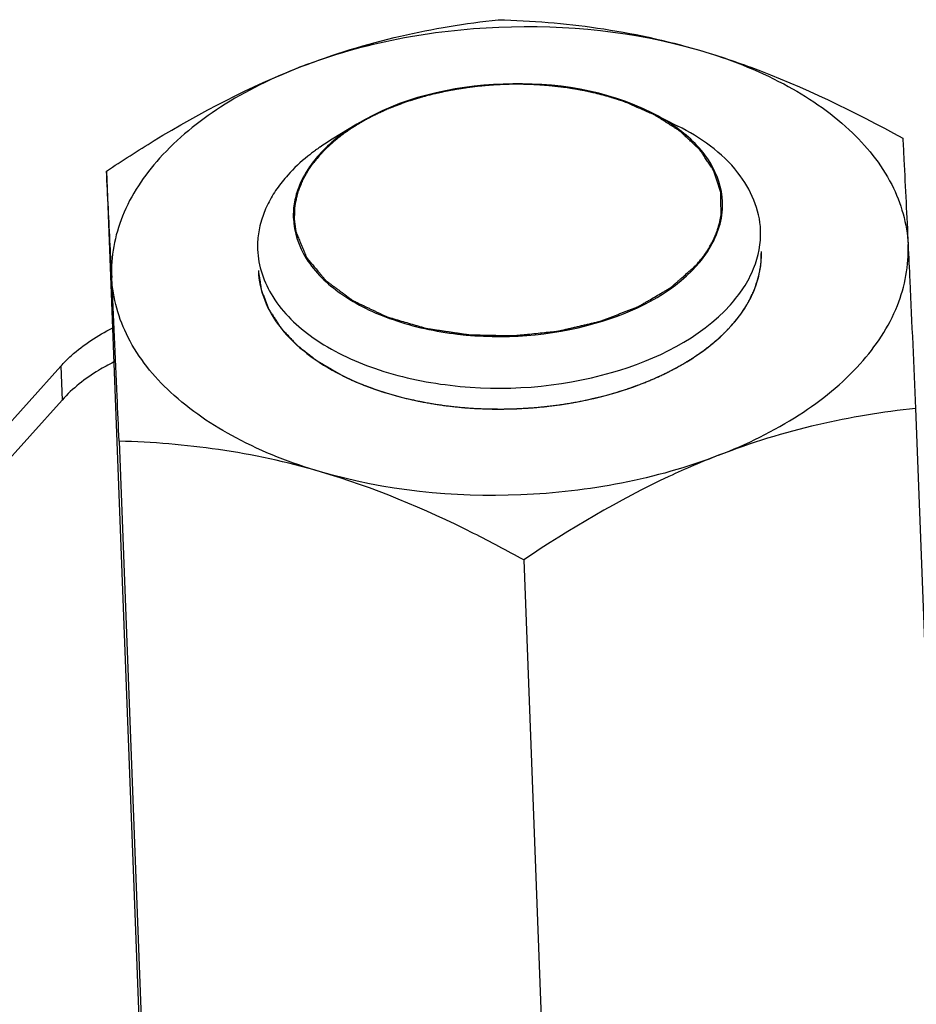
# Model space of a CAD drawing. Units: millimetres. Extents: x 0 to 4667, y 0 to 3300.
# Drawn here: x 3955 to 3976, y 1055 to 1078 of the extents above; entities that cross this region are included whole.
import ezdxf

# ---------------------------------------------------------------- set-up
doc = ezdxf.new("R2010")
doc.units = ezdxf.units.MM
doc.header["$LTSCALE"] = 256.666667
for name, color, linetype in [('DIN6334-M12-STAALTEKEN', 7, 'CONTINUOUS'), ('INCA012-00000000TEKEN', 7, 'CONTINUOUS'), ('INCA571-08510560TEKEN', 7, 'CONTINUOUS')]:
    doc.layers.add(name, color=color, linetype=linetype)

msp = doc.modelspace()

# ---------------------------------------------------------------- linework, layer by layer
at = {"layer": 'DIN6334-M12-STAALTEKEN', "color": 5, "linetype": 'Continuous'}
for p, q in [((3957.11, 1074.743), (3958.169, 1047.009)), ((3976.397, 1069.086), (3977.456, 1041.353)), ((3957.413, 1068.303), (3958.472, 1040.569)), ((3967.057, 1065.474), (3968.116, 1037.741))]:
    msp.add_line(p, q, dxfattribs=at)
at = {"layer": 'DIN6334-M12-STAALTEKEN', "color": 1, "linetype": 'Continuous'}
for p, q in [((3970.697, 1070.055), (3970.733, 1070.075)), ((3962.978, 1069.753), (3963.012, 1069.738)), ((3969.855, 1069.669), (3969.881, 1069.679)), ((3963.86, 1069.43), (3963.887, 1069.422)), ((3968.922, 1069.372), (3968.947, 1069.378)), ((3964.819, 1069.208), (3964.845, 1069.204)), ((3965.84, 1069.089), (3965.857, 1069.088)), ((3967.925, 1069.173), (3967.941, 1069.176))]:
    msp.add_line(p, q, dxfattribs=at)
at = {"layer": 'DIN6334-M12-STAALTEKEN', "color": 5, "linetype": 'Continuous'}
for points, knots in [([(3961.753, 1077.235), (3962.523, 1077.532), (3964.071, 1078.007), (3965.667, 1078.267), (3966.45, 1078.354)], [0, 0, 0, 0, 0.511884, 1, 1, 1, 1]), ([(3961.753, 1077.235), (3963.247, 1077.812), (3966.458, 1078.411), (3969.706, 1078.078), (3971.245, 1077.626)], [0, 0, 0, 0, 0.49955, 1, 1, 1, 1]), ([(3966.45, 1078.354), (3967.241, 1078.332), (3968.86, 1078.205), (3970.45, 1077.86), (3971.245, 1077.626)], [0, 0, 0, 0, 0.488368, 1, 1, 1, 1]), ([(3971.245, 1077.626), (3971.658, 1077.505), (3973.332, 1076.948), (3974.927, 1076.172), (3976.093, 1075.526)], [0, 0, 0, 0, 0.243824, 1, 1, 1, 1]), ([(3971.245, 1077.626), (3971.937, 1077.423), (3973.212, 1076.929), (3974.81, 1075.853), (3975.895, 1074.527), (3976.196, 1073.486), (3976.219, 1072.992)], [0, 0, 0, 0, 0.300226, 0.564912, 0.794197, 1, 1, 1, 1]), ([(3957.11, 1074.743), (3957.484, 1074.992), (3958.962, 1075.943), (3960.533, 1076.762), (3961.753, 1077.235)], [0, 0, 0, 0, 0.25568, 1, 1, 1, 1]), ([(3961.753, 1077.235), (3961.084, 1076.976), (3959.862, 1076.378), (3958.369, 1075.174), (3957.413, 1073.762), (3957.212, 1072.701), (3957.235, 1072.209)], [0, 0, 0, 0, 0.300286, 0.564692, 0.793766, 1, 1, 1, 1]), ([(3976.093, 1075.526), (3976.102, 1075.357), (3976.146, 1074.513), (3976.187, 1073.668), (3976.219, 1072.992)], [0, 0, 0, 0, 0.200171, 1, 1, 1, 1]), ([(3957.235, 1072.209), (3957.223, 1072.465), (3957.183, 1073.31), (3957.141, 1074.154), (3957.11, 1074.743)], [0, 0, 0, 0, 0.303503, 1, 1, 1, 1]), ([(3971.701, 1067.966), (3972.37, 1068.225), (3973.592, 1068.823), (3975.085, 1070.026), (3976.042, 1071.439), (3976.242, 1072.5), (3976.219, 1072.992)], [0, 0, 0, 0, 0.300286, 0.564692, 0.793766, 1, 1, 1, 1]), ([(3972.002, 1071.053), (3972.231, 1071.308), (3972.605, 1071.859), (3972.734, 1072.521), (3972.723, 1072.829)], [0, 0, 0, 0, 0.5262, 1, 1, 1, 1]), ([(3976.219, 1072.992), (3976.232, 1072.704), (3976.293, 1071.402), (3976.352, 1070.1), (3976.397, 1069.086)], [0, 0, 0, 0, 0.221125, 1, 1, 1, 1]), ([(3960.731, 1072.371), (3960.741, 1072.131), (3960.85, 1071.632), (3961.263, 1070.951), (3961.896, 1070.348), (3962.418, 1070.029), (3962.704, 1069.883)], [0, 0, 0, 0, 0.217614, 0.450815, 0.710218, 1, 1, 1, 1]), ([(3962.209, 1067.574), (3961.517, 1067.777), (3960.243, 1068.272), (3958.644, 1069.348), (3957.559, 1070.674), (3957.259, 1071.715), (3957.235, 1072.209)], [0, 0, 0, 0, 0.300226, 0.564912, 0.794197, 1, 1, 1, 1]), ([(3957.413, 1068.303), (3957.397, 1068.661), (3957.339, 1069.963), (3957.28, 1071.265), (3957.235, 1072.209)], [0, 0, 0, 0, 0.275059, 1, 1, 1, 1]), ([(3970.946, 1070.198), (3971.048, 1070.261), (3971.429, 1070.508), (3971.779, 1070.805), (3972.002, 1071.053)], [0, 0, 0, 0, 0.264988, 1, 1, 1, 1]), ([(3962.704, 1069.883), (3963.309, 1069.577), (3964.687, 1069.146), (3966.865, 1068.997), (3969.025, 1069.312), (3970.366, 1069.846), (3970.946, 1070.198)], [0, 0, 0, 0, 0.238337, 0.500003, 0.761668, 1, 1, 1, 1]), ([(3976.397, 1069.086), (3975.615, 1068.999), (3974.019, 1068.739), (3972.471, 1068.264), (3971.701, 1067.966)], [0, 0, 0, 0, 0.488107, 1, 1, 1, 1]), ([(3962.209, 1067.574), (3961.413, 1067.808), (3959.824, 1068.153), (3958.204, 1068.28), (3957.413, 1068.303)], [0, 0, 0, 0, 0.511623, 1, 1, 1, 1]), ([(3971.701, 1067.966), (3970.207, 1067.389), (3966.997, 1066.79), (3963.748, 1067.123), (3962.209, 1067.574)], [0, 0, 0, 0, 0.49955, 1, 1, 1, 1]), ([(3971.701, 1067.966), (3971.301, 1067.812), (3969.683, 1067.118), (3968.163, 1066.213), (3967.057, 1065.474)], [0, 0, 0, 0, 0.243638, 1, 1, 1, 1]), ([(3967.057, 1065.474), (3966.663, 1065.692), (3965.106, 1066.518), (3963.468, 1067.205), (3962.209, 1067.574)], [0, 0, 0, 0, 0.255513, 1, 1, 1, 1])]:
    msp.add_open_spline(points, degree=3, knots=knots, dxfattribs=at)
at = {"layer": 'DIN6334-M12-STAALTEKEN', "color": 1, "linetype": 'Continuous'}
for points, knots in [([(3972.002, 1071.053), (3972.029, 1071.087), (3972.071, 1071.138), (3972.126, 1071.206), (3972.16, 1071.248), (3972.188, 1071.282), (3972.205, 1071.303), (3972.217, 1071.318), (3972.224, 1071.327), (3972.229, 1071.336), (3972.237, 1071.347), (3972.254, 1071.375), (3972.281, 1071.416), (3972.316, 1071.47), (3972.352, 1071.525), (3972.378, 1071.566), (3972.396, 1071.594), (3972.403, 1071.605), (3972.409, 1071.614), (3972.414, 1071.623), (3972.422, 1071.64), (3972.433, 1071.663), (3972.451, 1071.701), (3972.474, 1071.747), (3972.497, 1071.794), (3972.515, 1071.831), (3972.529, 1071.86), (3972.54, 1071.883), (3972.548, 1071.899), (3972.552, 1071.909), (3972.556, 1071.916), (3972.558, 1071.922), (3972.561, 1071.932), (3972.566, 1071.948), (3972.574, 1071.97), (3972.583, 1071.998), (3972.595, 1072.034), (3972.611, 1072.08), (3972.626, 1072.126), (3972.638, 1072.162), (3972.646, 1072.185), (3972.651, 1072.201), (3972.654, 1072.21), (3972.656, 1072.22), (3972.658, 1072.232), (3972.663, 1072.261), (3972.671, 1072.304), (3972.682, 1072.362), (3972.693, 1072.419), (3972.701, 1072.462), (3972.706, 1072.491), (3972.709, 1072.503), (3972.711, 1072.513), (3972.711, 1072.523), (3972.712, 1072.54), (3972.713, 1072.564), (3972.714, 1072.604), (3972.716, 1072.653), (3972.719, 1072.731), (3972.721, 1072.79), (3972.723, 1072.829)], [0, 0, 0, 0, 0.0625, 0.09375, 0.125, 0.140625, 0.15625, 0.164062, 0.167969, 0.171875, 0.179688, 0.1875, 0.21875, 0.25, 0.28125, 0.3125, 0.320312, 0.328125, 0.332031, 0.335938, 0.34375, 0.359375, 0.375, 0.40625, 0.4375, 0.453125, 0.46875, 0.484375, 0.492188, 0.496094, 0.5, 0.503906, 0.507812, 0.515625, 0.53125, 0.546875, 0.5625, 0.59375, 0.625, 0.640625, 0.65625, 0.664062, 0.667969, 0.671875, 0.679688, 0.6875, 0.71875, 0.75, 0.78125, 0.8125, 0.820312, 0.828125, 0.832031, 0.835938, 0.84375, 0.859375, 0.875, 0.90625, 0.9375, 1, 1, 1, 1]), ([(3960.731, 1072.371), (3960.74, 1072.313), (3960.753, 1072.226), (3960.769, 1072.125), (3960.778, 1072.067), (3960.784, 1072.023), (3960.79, 1071.987), (3960.794, 1071.958), (3960.797, 1071.94), (3960.799, 1071.926), (3960.801, 1071.916), (3960.801, 1071.909), (3960.804, 1071.902), (3960.809, 1071.889), (3960.816, 1071.871), (3960.827, 1071.842), (3960.841, 1071.806), (3960.864, 1071.748), (3960.892, 1071.676), (3960.92, 1071.603), (3960.943, 1071.545), (3960.957, 1071.509), (3960.968, 1071.48), (3960.975, 1071.462), (3960.98, 1071.449), (3960.983, 1071.442), (3960.988, 1071.435), (3960.994, 1071.427), (3961.003, 1071.413), (3961.014, 1071.396), (3961.032, 1071.368), (3961.054, 1071.333), (3961.081, 1071.292), (3961.108, 1071.25), (3961.135, 1071.209), (3961.162, 1071.168), (3961.189, 1071.126), (3961.211, 1071.092), (3961.229, 1071.064), (3961.242, 1071.043), (3961.254, 1071.026), (3961.261, 1071.014), (3961.266, 1071.007), (3961.269, 1071.002), (3961.274, 1070.997), (3961.28, 1070.99), (3961.291, 1070.979), (3961.306, 1070.963), (3961.324, 1070.944), (3961.348, 1070.918), (3961.378, 1070.886), (3961.415, 1070.847), (3961.451, 1070.808), (3961.487, 1070.77), (3961.524, 1070.731), (3961.56, 1070.692), (3961.59, 1070.66), (3961.615, 1070.634), (3961.63, 1070.618), (3961.642, 1070.605), (3961.65, 1070.597), (3961.655, 1070.591), (3961.663, 1070.585), (3961.676, 1070.575), (3961.695, 1070.56), (3961.725, 1070.536), (3961.762, 1070.507), (3961.823, 1070.46), (3961.898, 1070.402), (3961.973, 1070.343), (3962.033, 1070.296), (3962.071, 1070.267), (3962.101, 1070.243), (3962.12, 1070.229), (3962.133, 1070.218), (3962.141, 1070.213), (3962.15, 1070.207), (3962.161, 1070.201), (3962.18, 1070.19), (3962.202, 1070.177), (3962.238, 1070.156), (3962.284, 1070.129), (3962.338, 1070.098), (3962.411, 1070.056), (3962.538, 1069.982), (3962.646, 1069.918), (3962.719, 1069.876)], [0, 0, 0, 0, 0.0625, 0.09375, 0.109375, 0.125, 0.140625, 0.148438, 0.15625, 0.160156, 0.164062, 0.166016, 0.167969, 0.171875, 0.179688, 0.1875, 0.203125, 0.21875, 0.25, 0.28125, 0.296875, 0.3125, 0.320312, 0.328125, 0.332031, 0.333984, 0.335938, 0.339844, 0.34375, 0.351562, 0.359375, 0.375, 0.390625, 0.40625, 0.421875, 0.4375, 0.453125, 0.46875, 0.476562, 0.484375, 0.492188, 0.496094, 0.498047, 0.5, 0.501953, 0.503906, 0.507812, 0.515625, 0.523438, 0.53125, 0.546875, 0.5625, 0.578125, 0.59375, 0.609375, 0.625, 0.640625, 0.648438, 0.65625, 0.660156, 0.664062, 0.666016, 0.667969, 0.671875, 0.679688, 0.6875, 0.703125, 0.71875, 0.75, 0.78125, 0.796875, 0.8125, 0.820312, 0.828125, 0.832031, 0.833984, 0.835938, 0.839844, 0.84375, 0.851562, 0.859375, 0.875, 0.890625, 0.90625, 0.9375, 1, 1, 1, 1]), ([(3970.929, 1070.188), (3970.955, 1070.205), (3971.006, 1070.237), (3971.07, 1070.277), (3971.114, 1070.305), (3971.14, 1070.321), (3971.164, 1070.338), (3971.194, 1070.359), (3971.23, 1070.384), (3971.266, 1070.41), (3971.297, 1070.431), (3971.321, 1070.447), (3971.344, 1070.465), (3971.384, 1070.495), (3971.43, 1070.53), (3971.469, 1070.56), (3971.492, 1070.578), (3971.509, 1070.591), (3971.527, 1070.606), (3971.549, 1070.625), (3971.578, 1070.649), (3971.612, 1070.678), (3971.641, 1070.702), (3971.664, 1070.722), (3971.678, 1070.734), (3971.69, 1070.743), (3971.7, 1070.753), (3971.717, 1070.769), (3971.742, 1070.792), (3971.771, 1070.82), (3971.801, 1070.848), (3971.826, 1070.872), (3971.846, 1070.89), (3971.865, 1070.91), (3971.898, 1070.944), (3971.945, 1070.994), (3971.983, 1071.034), (3972.002, 1071.053)], [0, 0, 0, 0, 0.0625, 0.125, 0.15625, 0.171875, 0.1875, 0.21875, 0.25, 0.28125, 0.3125, 0.328125, 0.34375, 0.375, 0.4375, 0.46875, 0.484375, 0.5, 0.515625, 0.53125, 0.5625, 0.59375, 0.625, 0.640625, 0.65625, 0.664062, 0.671875, 0.6875, 0.71875, 0.75, 0.78125, 0.8125, 0.828125, 0.84375, 0.875, 0.9375, 1, 1, 1, 1]), ([(3969.881, 1069.679), (3969.912, 1069.691), (3969.958, 1069.709), (3970.02, 1069.734), (3970.066, 1069.753), (3970.111, 1069.772), (3970.156, 1069.792), (3970.201, 1069.812), (3970.246, 1069.831), (3970.29, 1069.852), (3970.334, 1069.872), (3970.378, 1069.893), (3970.421, 1069.914), (3970.465, 1069.935), (3970.522, 1069.964), (3970.565, 1069.985), (3970.593, 1070)], [0, 0, 0, 0, 0.125, 0.1875, 0.25, 0.3125, 0.375, 0.4375, 0.5, 0.5625, 0.625, 0.6875, 0.75, 0.8125, 0.875, 1, 1, 1, 1]), ([(3970.593, 1070), (3970.601, 1070.004), (3970.617, 1070.012), (3970.637, 1070.023), (3970.653, 1070.031), (3970.662, 1070.036), (3970.668, 1070.039), (3970.67, 1070.041), (3970.672, 1070.042), (3970.675, 1070.043), (3970.68, 1070.046), (3970.688, 1070.05), (3970.694, 1070.053), (3970.697, 1070.055)], [0, 0, 0, 0, 0.25, 0.5, 0.625, 0.75, 0.78125, 0.8125, 0.828125, 0.84375, 0.875, 0.9375, 1, 1, 1, 1]), ([(3970.733, 1070.075), (3970.749, 1070.084), (3970.78, 1070.101), (3970.818, 1070.123), (3970.845, 1070.138), (3970.86, 1070.147), (3970.87, 1070.153), (3970.877, 1070.157), (3970.882, 1070.16), (3970.885, 1070.162), (3970.89, 1070.165), (3970.9, 1070.171), (3970.913, 1070.179), (3970.924, 1070.185), (3970.929, 1070.188)], [0, 0, 0, 0, 0.25, 0.5, 0.625, 0.6875, 0.75, 0.78125, 0.8125, 0.828125, 0.84375, 0.875, 0.9375, 1, 1, 1, 1]), ([(3962.719, 1069.876), (3962.723, 1069.874), (3962.731, 1069.87), (3962.739, 1069.866), (3962.745, 1069.863), (3962.748, 1069.862), (3962.75, 1069.861), (3962.752, 1069.859), (3962.758, 1069.857), (3962.765, 1069.853), (3962.777, 1069.847), (3962.791, 1069.84), (3962.809, 1069.831), (3962.824, 1069.824), (3962.835, 1069.819), (3962.84, 1069.816), (3962.845, 1069.814), (3962.848, 1069.813), (3962.852, 1069.811), (3962.857, 1069.809), (3962.863, 1069.806), (3962.868, 1069.803), (3962.872, 1069.802), (3962.875, 1069.8), (3962.876, 1069.799), (3962.879, 1069.798), (3962.885, 1069.796), (3962.892, 1069.792), (3962.904, 1069.787), (3962.919, 1069.78), (3962.945, 1069.768), (3962.965, 1069.759), (3962.978, 1069.753)], [0, 0, 0, 0, 0.0625, 0.125, 0.140625, 0.15625, 0.164062, 0.171875, 0.1875, 0.21875, 0.25, 0.3125, 0.375, 0.4375, 0.46875, 0.484375, 0.5, 0.515625, 0.53125, 0.5625, 0.59375, 0.625, 0.640625, 0.65625, 0.664062, 0.671875, 0.6875, 0.71875, 0.75, 0.8125, 0.875, 1, 1, 1, 1]), ([(3963.012, 1069.738), (3963.018, 1069.736), (3963.027, 1069.731), (3963.041, 1069.725), (3963.05, 1069.721), (3963.057, 1069.719), (3963.059, 1069.718), (3963.061, 1069.717), (3963.064, 1069.715), (3963.07, 1069.713), (3963.077, 1069.71), (3963.084, 1069.707), (3963.087, 1069.706)], [0, 0, 0, 0, 0.25, 0.4375, 0.625, 0.671875, 0.71875, 0.742188, 0.765625, 0.8125, 0.90625, 1, 1, 1, 1]), ([(3963.087, 1069.706), (3963.116, 1069.694), (3963.16, 1069.675), (3963.219, 1069.651), (3963.257, 1069.637), (3963.286, 1069.625), (3963.305, 1069.618), (3963.318, 1069.613), (3963.326, 1069.61), (3963.335, 1069.606), (3963.346, 1069.602), (3963.363, 1069.596), (3963.385, 1069.588), (3963.411, 1069.578), (3963.433, 1069.57), (3963.45, 1069.564), (3963.464, 1069.559), (3963.475, 1069.555), (3963.49, 1069.55), (3963.517, 1069.54), (3963.556, 1069.527), (3963.603, 1069.511), (3963.642, 1069.498), (3963.673, 1069.488), (3963.693, 1069.482), (3963.707, 1069.477), (3963.715, 1069.474), (3963.724, 1069.472), (3963.736, 1069.468), (3963.764, 1069.46), (3963.805, 1069.447), (3963.842, 1069.436), (3963.86, 1069.43)], [0, 0, 0, 0, 0.125, 0.1875, 0.25, 0.28125, 0.3125, 0.328125, 0.335938, 0.34375, 0.359375, 0.375, 0.40625, 0.4375, 0.46875, 0.484375, 0.5, 0.515625, 0.53125, 0.5625, 0.625, 0.6875, 0.75, 0.78125, 0.8125, 0.828125, 0.835938, 0.84375, 0.859375, 0.875, 0.9375, 1, 1, 1, 1]), ([(3968.947, 1069.378), (3968.986, 1069.389), (3969.044, 1069.404), (3969.121, 1069.425), (3969.178, 1069.442), (3969.236, 1069.458), (3969.292, 1069.476), (3969.349, 1069.493), (3969.406, 1069.51), (3969.461, 1069.529), (3969.517, 1069.547), (3969.573, 1069.566), (3969.618, 1069.582), (3969.655, 1069.595), (3969.678, 1069.603), (3969.696, 1069.609), (3969.715, 1069.616), (3969.749, 1069.629), (3969.797, 1069.647), (3969.836, 1069.661), (3969.855, 1069.669)], [0, 0, 0, 0, 0.125, 0.1875, 0.25, 0.3125, 0.375, 0.4375, 0.5, 0.5625, 0.625, 0.6875, 0.75, 0.78125, 0.8125, 0.828125, 0.84375, 0.875, 0.9375, 1, 1, 1, 1]), ([(3963.887, 1069.422), (3963.924, 1069.412), (3963.979, 1069.396), (3964.054, 1069.375), (3964.111, 1069.361), (3964.167, 1069.346), (3964.224, 1069.332), (3964.281, 1069.318), (3964.338, 1069.304), (3964.397, 1069.292), (3964.454, 1069.279), (3964.513, 1069.266), (3964.562, 1069.257), (3964.601, 1069.249), (3964.625, 1069.244), (3964.644, 1069.24), (3964.665, 1069.236), (3964.703, 1069.229), (3964.755, 1069.22), (3964.798, 1069.212), (3964.819, 1069.208)], [0, 0, 0, 0, 0.125, 0.1875, 0.25, 0.3125, 0.375, 0.4375, 0.5, 0.5625, 0.625, 0.6875, 0.75, 0.78125, 0.8125, 0.828125, 0.84375, 0.875, 0.9375, 1, 1, 1, 1]), ([(3967.941, 1069.176), (3967.982, 1069.182), (3968.044, 1069.192), (3968.125, 1069.205), (3968.186, 1069.215), (3968.247, 1069.226), (3968.308, 1069.237), (3968.368, 1069.248), (3968.429, 1069.26), (3968.488, 1069.272), (3968.548, 1069.285), (3968.608, 1069.297), (3968.658, 1069.309), (3968.697, 1069.318), (3968.722, 1069.323), (3968.739, 1069.327), (3968.749, 1069.33), (3968.761, 1069.332), (3968.774, 1069.336), (3968.807, 1069.344), (3968.856, 1069.356), (3968.9, 1069.367), (3968.922, 1069.372)], [0, 0, 0, 0, 0.125, 0.1875, 0.25, 0.3125, 0.375, 0.4375, 0.5, 0.5625, 0.625, 0.6875, 0.75, 0.78125, 0.8125, 0.828125, 0.835938, 0.84375, 0.859375, 0.875, 0.9375, 1, 1, 1, 1]), ([(3964.845, 1069.204), (3964.884, 1069.197), (3964.944, 1069.188), (3965.024, 1069.175), (3965.085, 1069.167), (3965.145, 1069.158), (3965.206, 1069.15), (3965.267, 1069.143), (3965.327, 1069.135), (3965.389, 1069.128), (3965.45, 1069.122), (3965.511, 1069.115), (3965.563, 1069.111), (3965.604, 1069.107), (3965.63, 1069.105), (3965.647, 1069.103), (3965.658, 1069.102), (3965.67, 1069.101), (3965.684, 1069.1), (3965.719, 1069.098), (3965.771, 1069.094), (3965.817, 1069.091), (3965.84, 1069.089)], [0, 0, 0, 0, 0.125, 0.1875, 0.25, 0.3125, 0.375, 0.4375, 0.5, 0.5625, 0.625, 0.6875, 0.75, 0.78125, 0.8125, 0.828125, 0.835938, 0.84375, 0.859375, 0.875, 0.9375, 1, 1, 1, 1]), ([(3965.857, 1069.088), (3965.898, 1069.086), (3965.961, 1069.083), (3966.044, 1069.08), (3966.096, 1069.077), (3966.137, 1069.075), (3966.163, 1069.074), (3966.184, 1069.073), (3966.206, 1069.073), (3966.245, 1069.073), (3966.3, 1069.072), (3966.367, 1069.071), (3966.434, 1069.071), (3966.489, 1069.07), (3966.528, 1069.07), (3966.55, 1069.07), (3966.571, 1069.07), (3966.597, 1069.071), (3966.639, 1069.072), (3966.691, 1069.073), (3966.754, 1069.074), (3966.806, 1069.076), (3966.843, 1069.076), (3966.864, 1069.077), (3966.879, 1069.077), (3966.896, 1069.078), (3966.918, 1069.08), (3966.957, 1069.082), (3967.013, 1069.085), (3967.079, 1069.089), (3967.135, 1069.092), (3967.179, 1069.095), (3967.207, 1069.096), (3967.229, 1069.097), (3967.25, 1069.099), (3967.287, 1069.103), (3967.339, 1069.107), (3967.401, 1069.113), (3967.463, 1069.119), (3967.516, 1069.123), (3967.552, 1069.127), (3967.573, 1069.129), (3967.595, 1069.132), (3967.623, 1069.135), (3967.668, 1069.141), (3967.724, 1069.148), (3967.813, 1069.159), (3967.88, 1069.168), (3967.925, 1069.173)], [0, 0, 0, 0, 0.0625, 0.09375, 0.125, 0.140625, 0.15625, 0.164062, 0.171875, 0.1875, 0.21875, 0.25, 0.28125, 0.3125, 0.328125, 0.335938, 0.34375, 0.359375, 0.375, 0.40625, 0.4375, 0.46875, 0.484375, 0.492188, 0.5, 0.507812, 0.515625, 0.53125, 0.5625, 0.59375, 0.625, 0.640625, 0.65625, 0.664062, 0.671875, 0.6875, 0.71875, 0.75, 0.78125, 0.8125, 0.828125, 0.835938, 0.84375, 0.859375, 0.875, 0.90625, 0.9375, 1, 1, 1, 1])]:
    msp.add_open_spline(points, degree=3, knots=knots, dxfattribs=at)
at = {"layer": 'INCA012-00000000TEKEN', "color": 5, "linetype": 'Continuous'}
for p, q in [((3970.114, 1076.132), (3970.731, 1075.819)), ((3963.081, 1075.863), (3962.49, 1075.504))]:
    msp.add_line(p, q, dxfattribs=at)
for centre, radius, start, end in [((3965.371, 1070.752), 5.557, 121.2292, 124.7866), ((3965.146, 1071.08), 5.16, 124.8146, 126.2803), ((3970.031, 1073.941), 1.767, 358.7759, 2.2084), ((3963.33, 1073.686), 1.767, 178.7759, 182.2084)]:
    msp.add_arc(centre, radius, start, end, dxfattribs=at)
for points, knots in [([(3970.114, 1076.132), (3969.039, 1076.676), (3966.557, 1077.058), (3964.111, 1076.488), (3963.081, 1075.863)], [0, 0, 0, 0, 0.500006, 1, 1, 1, 1]), ([(3971.797, 1074.009), (3971.784, 1074.338), (3971.541, 1075.046), (3971.013, 1075.551), (3970.704, 1075.774)], [0, 0, 0, 0, 0.463189, 1, 1, 1, 1]), ([(3972.704, 1073.331), (3972.685, 1073.823), (3972.204, 1074.904), (3971.27, 1075.545), (3970.731, 1075.819)], [0, 0, 0, 0, 0.449051, 1, 1, 1, 1]), ([(3962.093, 1075.239), (3962.031, 1075.194), (3961.797, 1075.014), (3961.579, 1074.811), (3961.433, 1074.649)], [0, 0, 0, 0, 0.260442, 1, 1, 1, 1]), ([(3962.18, 1075.133), (3962.132, 1075.08), (3961.955, 1074.869), (3961.809, 1074.632), (3961.728, 1074.447)], [0, 0, 0, 0, 0.262188, 1, 1, 1, 1]), ([(3961.172, 1074.321), (3961.094, 1074.208), (3960.829, 1073.772), (3960.698, 1073.247), (3960.712, 1072.873)], [0, 0, 0, 0, 0.267255, 1, 1, 1, 1]), ([(3971.182, 1072.493), (3971.277, 1072.598), (3971.598, 1073.005), (3971.79, 1073.526), (3971.798, 1073.903)], [0, 0, 0, 0, 0.27306, 1, 1, 1, 1]), ([(3961.565, 1073.618), (3961.577, 1073.282), (3961.832, 1072.559), (3962.722, 1071.725), (3963.982, 1071.126), (3966.04, 1070.689), (3968.626, 1070.872), (3970.562, 1071.803), (3971.182, 1072.493)], [0, 0, 0, 0, 0.089695, 0.194074, 0.318224, 0.458667, 0.752014, 1, 1, 1, 1]), ([(3971.983, 1071.555), (3972.212, 1071.81), (3972.586, 1072.36), (3972.715, 1073.022), (3972.704, 1073.331)], [0, 0, 0, 0, 0.526217, 1, 1, 1, 1]), ([(3960.712, 1072.873), (3960.727, 1072.48), (3961.026, 1071.632), (3962.068, 1070.655), (3963.546, 1069.953), (3965.957, 1069.44), (3968.987, 1069.656), (3971.256, 1070.746), (3971.983, 1071.555)], [0, 0, 0, 0, 0.089693, 0.194071, 0.31822, 0.458661, 0.752011, 1, 1, 1, 1])]:
    msp.add_open_spline(points, degree=3, knots=knots, dxfattribs=at)
at = {"layer": 'INCA012-00000000TEKEN', "color": 1, "linetype": 'Continuous'}
for points, knots in [([(3966.325, 1076.796), (3966.318, 1076.795), (3966.305, 1076.794), (3966.29, 1076.793), (3966.28, 1076.793), (3966.276, 1076.792), (3966.273, 1076.792), (3966.268, 1076.792), (3966.261, 1076.791), (3966.25, 1076.79), (3966.232, 1076.789), (3966.21, 1076.787), (3966.183, 1076.785), (3966.161, 1076.783), (3966.145, 1076.782), (3966.137, 1076.781), (3966.13, 1076.781), (3966.125, 1076.78), (3966.118, 1076.779), (3966.11, 1076.779), (3966.1, 1076.778), (3966.092, 1076.777), (3966.085, 1076.776), (3966.081, 1076.776), (3966.078, 1076.776), (3966.074, 1076.775), (3966.066, 1076.775), (3966.055, 1076.773), (3966.037, 1076.772), (3966.02, 1076.77), (3966.002, 1076.768), (3965.973, 1076.765), (3965.949, 1076.762), (3965.93, 1076.76)], [0, 0, 0, 0, 0.0625, 0.125, 0.140625, 0.15625, 0.164062, 0.171875, 0.1875, 0.21875, 0.25, 0.3125, 0.375, 0.4375, 0.46875, 0.484375, 0.5, 0.515625, 0.53125, 0.5625, 0.59375, 0.625, 0.640625, 0.65625, 0.664062, 0.671875, 0.6875, 0.71875, 0.75, 0.8125, 0.84375, 0.875, 1, 1, 1, 1]), ([(3967.16, 1076.811), (3967.144, 1076.811), (3967.113, 1076.812), (3967.078, 1076.812), (3967.055, 1076.813), (3967.045, 1076.813), (3967.038, 1076.813), (3967.029, 1076.814), (3967.014, 1076.814), (3966.991, 1076.814), (3966.956, 1076.814), (3966.911, 1076.815), (3966.858, 1076.814), (3966.805, 1076.814), (3966.751, 1076.814), (3966.698, 1076.812), (3966.645, 1076.811), (3966.591, 1076.809), (3966.538, 1076.807), (3966.484, 1076.805), (3966.414, 1076.801), (3966.36, 1076.798), (3966.325, 1076.796)], [0, 0, 0, 0, 0.0625, 0.125, 0.140625, 0.15625, 0.164062, 0.171875, 0.1875, 0.21875, 0.25, 0.3125, 0.375, 0.4375, 0.5, 0.5625, 0.625, 0.6875, 0.75, 0.8125, 0.875, 1, 1, 1, 1]), ([(3967.561, 1076.789), (3967.554, 1076.789), (3967.541, 1076.79), (3967.526, 1076.791), (3967.516, 1076.792), (3967.512, 1076.792), (3967.509, 1076.793), (3967.505, 1076.793), (3967.497, 1076.794), (3967.486, 1076.794), (3967.468, 1076.795), (3967.446, 1076.797), (3967.42, 1076.799), (3967.394, 1076.8), (3967.367, 1076.802), (3967.341, 1076.803), (3967.321, 1076.804), (3967.308, 1076.805), (3967.302, 1076.805), (3967.297, 1076.805), (3967.294, 1076.805), (3967.288, 1076.806), (3967.28, 1076.806), (3967.27, 1076.806), (3967.26, 1076.807), (3967.253, 1076.807), (3967.248, 1076.807), (3967.245, 1076.808), (3967.242, 1076.808), (3967.237, 1076.808), (3967.23, 1076.808), (3967.22, 1076.808), (3967.207, 1076.809), (3967.186, 1076.81), (3967.17, 1076.81), (3967.16, 1076.811)], [0, 0, 0, 0, 0.0625, 0.125, 0.140625, 0.15625, 0.164062, 0.171875, 0.1875, 0.21875, 0.25, 0.3125, 0.375, 0.4375, 0.5, 0.5625, 0.625, 0.640625, 0.65625, 0.664062, 0.671875, 0.6875, 0.71875, 0.75, 0.78125, 0.8125, 0.820312, 0.828125, 0.835938, 0.84375, 0.859375, 0.875, 0.90625, 0.9375, 1, 1, 1, 1]), ([(3968.353, 1076.688), (3968.338, 1076.69), (3968.309, 1076.695), (3968.275, 1076.701), (3968.253, 1076.705), (3968.244, 1076.706), (3968.237, 1076.708), (3968.228, 1076.709), (3968.213, 1076.711), (3968.192, 1076.715), (3968.158, 1076.72), (3968.116, 1076.726), (3968.064, 1076.734), (3968.021, 1076.739), (3967.991, 1076.744), (3967.974, 1076.746), (3967.961, 1076.748), (3967.95, 1076.749), (3967.935, 1076.751), (3967.916, 1076.753), (3967.893, 1076.756), (3967.874, 1076.758), (3967.859, 1076.76), (3967.85, 1076.761), (3967.842, 1076.762), (3967.834, 1076.763), (3967.819, 1076.764), (3967.797, 1076.767), (3967.762, 1076.77), (3967.719, 1076.775), (3967.649, 1076.781), (3967.596, 1076.786), (3967.561, 1076.789)], [0, 0, 0, 0, 0.0625, 0.125, 0.140625, 0.15625, 0.164062, 0.171875, 0.1875, 0.21875, 0.25, 0.3125, 0.375, 0.4375, 0.46875, 0.484375, 0.5, 0.515625, 0.53125, 0.5625, 0.59375, 0.625, 0.640625, 0.65625, 0.664062, 0.671875, 0.6875, 0.71875, 0.75, 0.8125, 0.875, 1, 1, 1, 1]), ([(3965.128, 1076.631), (3965.122, 1076.629), (3965.109, 1076.627), (3965.095, 1076.623), (3965.085, 1076.621), (3965.081, 1076.62), (3965.078, 1076.62), (3965.074, 1076.619), (3965.067, 1076.617), (3965.056, 1076.615), (3965.04, 1076.611), (3965.019, 1076.606), (3964.985, 1076.599), (3964.926, 1076.585), (3964.868, 1076.57), (3964.822, 1076.559), (3964.806, 1076.555), (3964.779, 1076.548), (3964.757, 1076.542), (3964.739, 1076.537)], [0, 0, 0, 0, 0.0625, 0.125, 0.140625, 0.15625, 0.164062, 0.171875, 0.1875, 0.21875, 0.25, 0.3125, 0.375, 0.5, 0.75, 0.8125, 0.84375, 0.875, 1, 1, 1, 1]), ([(3965.93, 1076.76), (3965.914, 1076.759), (3965.884, 1076.755), (3965.849, 1076.751), (3965.826, 1076.748), (3965.816, 1076.747), (3965.809, 1076.746), (3965.8, 1076.745), (3965.785, 1076.743), (3965.763, 1076.74), (3965.728, 1076.735), (3965.684, 1076.729), (3965.632, 1076.721), (3965.589, 1076.715), (3965.558, 1076.71), (3965.541, 1076.707), (3965.527, 1076.705), (3965.517, 1076.703), (3965.501, 1076.701), (3965.482, 1076.698), (3965.46, 1076.694), (3965.441, 1076.691), (3965.426, 1076.688), (3965.416, 1076.686), (3965.409, 1076.685), (3965.4, 1076.684), (3965.385, 1076.681), (3965.364, 1076.677), (3965.33, 1076.671), (3965.295, 1076.664), (3965.261, 1076.658), (3965.208, 1076.647), (3965.164, 1076.638), (3965.128, 1076.631)], [0, 0, 0, 0, 0.0625, 0.125, 0.140625, 0.15625, 0.164062, 0.171875, 0.1875, 0.21875, 0.25, 0.3125, 0.375, 0.4375, 0.46875, 0.484375, 0.5, 0.515625, 0.53125, 0.5625, 0.59375, 0.625, 0.640625, 0.65625, 0.664062, 0.671875, 0.6875, 0.71875, 0.75, 0.8125, 0.84375, 0.875, 1, 1, 1, 1]), ([(3968.741, 1076.608), (3968.735, 1076.609), (3968.723, 1076.612), (3968.709, 1076.615), (3968.7, 1076.617), (3968.696, 1076.618), (3968.693, 1076.619), (3968.689, 1076.62), (3968.682, 1076.621), (3968.671, 1076.623), (3968.655, 1076.627), (3968.635, 1076.632), (3968.602, 1076.639), (3968.56, 1076.648), (3968.511, 1076.658), (3968.473, 1076.665), (3968.448, 1076.67), (3968.436, 1076.672), (3968.423, 1076.675), (3968.404, 1076.678), (3968.381, 1076.683), (3968.362, 1076.686), (3968.353, 1076.688)], [0, 0, 0, 0, 0.0625, 0.125, 0.140625, 0.15625, 0.164062, 0.171875, 0.1875, 0.21875, 0.25, 0.3125, 0.375, 0.5, 0.625, 0.75, 0.78125, 0.8125, 0.84375, 0.875, 0.9375, 1, 1, 1, 1]), ([(3969.456, 1076.398), (3969.443, 1076.402), (3969.417, 1076.411), (3969.387, 1076.422), (3969.368, 1076.429), (3969.359, 1076.431), (3969.353, 1076.434), (3969.345, 1076.436), (3969.332, 1076.44), (3969.313, 1076.447), (3969.29, 1076.454), (3969.267, 1076.462), (3969.248, 1076.468), (3969.232, 1076.473), (3969.218, 1076.477), (3969.202, 1076.482), (3969.181, 1076.489), (3969.161, 1076.495), (3969.144, 1076.5), (3969.13, 1076.504), (3969.121, 1076.507), (3969.108, 1076.511), (3969.093, 1076.515), (3969.065, 1076.523), (3969.026, 1076.534), (3968.978, 1076.547), (3968.93, 1076.56), (3968.882, 1076.573), (3968.819, 1076.588), (3968.772, 1076.6), (3968.741, 1076.608)], [0, 0, 0, 0, 0.0625, 0.125, 0.140625, 0.15625, 0.164062, 0.171875, 0.1875, 0.21875, 0.25, 0.28125, 0.3125, 0.328125, 0.34375, 0.375, 0.40625, 0.4375, 0.46875, 0.484375, 0.5, 0.515625, 0.53125, 0.5625, 0.625, 0.6875, 0.75, 0.8125, 0.875, 1, 1, 1, 1]), ([(3964.739, 1076.537), (3964.725, 1076.533), (3964.696, 1076.526), (3964.664, 1076.517), (3964.643, 1076.511), (3964.632, 1076.508), (3964.621, 1076.505), (3964.604, 1076.5), (3964.584, 1076.494), (3964.56, 1076.487), (3964.536, 1076.48), (3964.516, 1076.474), (3964.501, 1076.469), (3964.493, 1076.467), (3964.487, 1076.465), (3964.478, 1076.462), (3964.464, 1076.458), (3964.446, 1076.452), (3964.425, 1076.446), (3964.408, 1076.44), (3964.394, 1076.436), (3964.384, 1076.433), (3964.371, 1076.429), (3964.356, 1076.424), (3964.328, 1076.414), (3964.289, 1076.401), (3964.242, 1076.385), (3964.195, 1076.369), (3964.156, 1076.355), (3964.125, 1076.344), (3964.081, 1076.327), (3964.044, 1076.313), (3964.014, 1076.302)], [0, 0, 0, 0, 0.0625, 0.125, 0.140625, 0.15625, 0.171875, 0.1875, 0.21875, 0.25, 0.28125, 0.3125, 0.328125, 0.335938, 0.34375, 0.359375, 0.375, 0.40625, 0.4375, 0.46875, 0.484375, 0.5, 0.515625, 0.53125, 0.5625, 0.625, 0.6875, 0.75, 0.8125, 0.84375, 0.875, 1, 1, 1, 1]), ([(3971.763, 1073.709), (3971.762, 1073.776), (3971.76, 1073.876), (3971.757, 1073.992), (3971.756, 1074.059), (3971.755, 1074.109), (3971.754, 1074.151), (3971.754, 1074.184), (3971.753, 1074.205), (3971.753, 1074.221), (3971.753, 1074.232), (3971.753, 1074.239), (3971.752, 1074.243), (3971.751, 1074.247), (3971.749, 1074.252), (3971.745, 1074.264), (3971.739, 1074.283), (3971.731, 1074.307), (3971.723, 1074.331), (3971.712, 1074.364), (3971.694, 1074.421), (3971.667, 1074.502), (3971.64, 1074.583), (3971.621, 1074.64), (3971.611, 1074.672), (3971.603, 1074.697), (3971.595, 1074.721), (3971.589, 1074.739), (3971.585, 1074.751), (3971.583, 1074.756), (3971.582, 1074.76), (3971.579, 1074.764), (3971.575, 1074.771), (3971.568, 1074.781), (3971.558, 1074.796), (3971.546, 1074.815), (3971.525, 1074.846), (3971.5, 1074.884), (3971.469, 1074.93), (3971.439, 1074.976), (3971.408, 1075.021), (3971.377, 1075.067), (3971.347, 1075.113), (3971.321, 1075.151), (3971.301, 1075.182), (3971.288, 1075.201), (3971.278, 1075.216), (3971.27, 1075.228), (3971.264, 1075.237), (3971.26, 1075.244), (3971.257, 1075.248), (3971.255, 1075.251), (3971.252, 1075.253), (3971.249, 1075.257), (3971.242, 1075.263), (3971.233, 1075.272), (3971.222, 1075.282), (3971.207, 1075.296), (3971.189, 1075.313), (3971.16, 1075.341), (3971.123, 1075.376), (3971.079, 1075.417), (3971.035, 1075.459), (3970.99, 1075.5), (3970.946, 1075.542), (3970.902, 1075.584), (3970.865, 1075.618), (3970.836, 1075.646), (3970.818, 1075.663), (3970.803, 1075.677), (3970.794, 1075.686), (3970.787, 1075.692), (3970.783, 1075.695), (3970.779, 1075.698), (3970.773, 1075.702), (3970.759, 1075.711), (3970.738, 1075.725), (3970.709, 1075.743), (3970.681, 1075.761), (3970.644, 1075.785), (3970.578, 1075.827), (3970.484, 1075.887), (3970.39, 1075.947), (3970.325, 1075.989), (3970.287, 1076.013), (3970.259, 1076.031), (3970.231, 1076.049), (3970.21, 1076.062), (3970.196, 1076.071), (3970.19, 1076.075), (3970.185, 1076.078), (3970.18, 1076.081), (3970.17, 1076.085), (3970.156, 1076.091), (3970.133, 1076.101), (3970.105, 1076.114), (3970.059, 1076.134), (3970.002, 1076.159), (3969.934, 1076.189), (3969.843, 1076.228), (3969.684, 1076.298), (3969.547, 1076.358), (3969.456, 1076.398)], [0, 0, 0, 0, 0.0625, 0.09375, 0.109375, 0.125, 0.140625, 0.148438, 0.15625, 0.160156, 0.164062, 0.166016, 0.166992, 0.167969, 0.169922, 0.171875, 0.179688, 0.1875, 0.195312, 0.203125, 0.21875, 0.25, 0.28125, 0.296875, 0.304688, 0.3125, 0.320312, 0.328125, 0.330078, 0.332031, 0.333008, 0.333984, 0.335938, 0.339844, 0.34375, 0.351562, 0.359375, 0.375, 0.390625, 0.40625, 0.421875, 0.4375, 0.453125, 0.46875, 0.476562, 0.484375, 0.488281, 0.492188, 0.496094, 0.498047, 0.499023, 0.5, 0.500977, 0.501953, 0.503906, 0.507812, 0.511719, 0.515625, 0.523438, 0.53125, 0.546875, 0.5625, 0.578125, 0.59375, 0.609375, 0.625, 0.640625, 0.648438, 0.65625, 0.660156, 0.664062, 0.666016, 0.666992, 0.667969, 0.669922, 0.671875, 0.679688, 0.6875, 0.695312, 0.703125, 0.71875, 0.75, 0.78125, 0.796875, 0.804688, 0.8125, 0.820312, 0.828125, 0.830078, 0.832031, 0.833008, 0.833984, 0.835938, 0.839844, 0.84375, 0.851562, 0.859375, 0.875, 0.890625, 0.90625, 0.9375, 1, 1, 1, 1]), ([(3963.579, 1076.116), (3963.576, 1076.114), (3963.569, 1076.11), (3963.561, 1076.107), (3963.556, 1076.104), (3963.553, 1076.103), (3963.55, 1076.102), (3963.545, 1076.099), (3963.538, 1076.096), (3963.528, 1076.091), (3963.515, 1076.084), (3963.494, 1076.074), (3963.468, 1076.061), (3963.437, 1076.045), (3963.411, 1076.032), (3963.39, 1076.021), (3963.371, 1076.011), (3963.357, 1076.004), (3963.348, 1075.999)], [0, 0, 0, 0, 0.0625, 0.125, 0.140625, 0.15625, 0.171875, 0.1875, 0.21875, 0.25, 0.3125, 0.375, 0.5, 0.625, 0.75, 0.8125, 0.875, 1, 1, 1, 1]), ([(3964.014, 1076.302), (3964.006, 1076.299), (3963.991, 1076.293), (3963.974, 1076.287), (3963.963, 1076.282), (3963.957, 1076.28), (3963.951, 1076.278), (3963.942, 1076.274), (3963.93, 1076.269), (3963.911, 1076.261), (3963.888, 1076.252), (3963.851, 1076.237), (3963.805, 1076.217), (3963.75, 1076.193), (3963.709, 1076.175), (3963.682, 1076.163), (3963.671, 1076.158), (3963.662, 1076.154), (3963.652, 1076.15), (3963.635, 1076.141), (3963.61, 1076.13), (3963.589, 1076.12), (3963.579, 1076.116)], [0, 0, 0, 0, 0.0625, 0.125, 0.140625, 0.15625, 0.171875, 0.1875, 0.21875, 0.25, 0.3125, 0.375, 0.5, 0.625, 0.75, 0.78125, 0.8125, 0.828125, 0.84375, 0.875, 0.9375, 1, 1, 1, 1]), ([(3963.348, 1075.999), (3963.32, 1075.983), (3963.264, 1075.952), (3963.195, 1075.912), (3963.146, 1075.885), (3963.118, 1075.869), (3963.092, 1075.852), (3963.059, 1075.831), (3963.02, 1075.806), (3962.98, 1075.781), (3962.947, 1075.761), (3962.921, 1075.744), (3962.896, 1075.727), (3962.853, 1075.696), (3962.804, 1075.661), (3962.76, 1075.631), (3962.736, 1075.613), (3962.717, 1075.6), (3962.699, 1075.585), (3962.675, 1075.566), (3962.645, 1075.542), (3962.608, 1075.513), (3962.578, 1075.489), (3962.554, 1075.469), (3962.539, 1075.457), (3962.527, 1075.447), (3962.516, 1075.438), (3962.498, 1075.421), (3962.471, 1075.397), (3962.44, 1075.369), (3962.409, 1075.34), (3962.382, 1075.316), (3962.361, 1075.298), (3962.346, 1075.282), (3962.331, 1075.267), (3962.302, 1075.236), (3962.257, 1075.19), (3962.217, 1075.149), (3962.197, 1075.128)], [0, 0, 0, 0, 0.0625, 0.125, 0.15625, 0.171875, 0.1875, 0.21875, 0.25, 0.28125, 0.3125, 0.328125, 0.34375, 0.375, 0.4375, 0.46875, 0.484375, 0.5, 0.515625, 0.53125, 0.5625, 0.59375, 0.625, 0.640625, 0.65625, 0.664062, 0.671875, 0.6875, 0.71875, 0.75, 0.78125, 0.8125, 0.828125, 0.84375, 0.859375, 0.875, 0.9375, 1, 1, 1, 1]), ([(3962.197, 1075.128), (3962.169, 1075.092), (3962.126, 1075.038), (3962.068, 1074.965), (3962.033, 1074.92), (3962.004, 1074.884), (3961.986, 1074.861), (3961.974, 1074.846), (3961.967, 1074.836), (3961.961, 1074.827), (3961.954, 1074.815), (3961.943, 1074.796), (3961.929, 1074.773), (3961.907, 1074.735), (3961.88, 1074.689), (3961.852, 1074.642), (3961.83, 1074.604), (3961.816, 1074.581), (3961.805, 1074.562), (3961.798, 1074.55), (3961.792, 1074.541), (3961.788, 1074.531), (3961.781, 1074.514), (3961.772, 1074.49), (3961.76, 1074.461), (3961.748, 1074.432), (3961.733, 1074.394), (3961.717, 1074.355), (3961.702, 1074.317), (3961.69, 1074.288), (3961.681, 1074.264), (3961.674, 1074.247), (3961.67, 1074.237), (3961.667, 1074.23), (3961.666, 1074.223), (3961.663, 1074.213), (3961.66, 1074.196), (3961.654, 1074.171), (3961.648, 1074.142), (3961.639, 1074.103), (3961.631, 1074.064), (3961.622, 1074.024), (3961.616, 1073.995), (3961.609, 1073.966), (3961.604, 1073.941), (3961.6, 1073.924), (3961.598, 1073.914), (3961.598, 1073.905), (3961.597, 1073.892), (3961.596, 1073.873), (3961.595, 1073.848), (3961.594, 1073.809), (3961.592, 1073.76), (3961.59, 1073.711), (3961.588, 1073.671), (3961.587, 1073.647), (3961.586, 1073.627), (3961.586, 1073.615), (3961.585, 1073.605), (3961.586, 1073.595), (3961.589, 1073.578), (3961.592, 1073.554), (3961.597, 1073.515), (3961.604, 1073.466), (3961.614, 1073.388), (3961.622, 1073.33), (3961.628, 1073.291)], [0, 0, 0, 0, 0.0625, 0.09375, 0.125, 0.140625, 0.15625, 0.164062, 0.167969, 0.171875, 0.179688, 0.1875, 0.203125, 0.21875, 0.25, 0.28125, 0.296875, 0.3125, 0.320312, 0.328125, 0.332031, 0.335938, 0.34375, 0.359375, 0.375, 0.390625, 0.40625, 0.4375, 0.453125, 0.46875, 0.484375, 0.492188, 0.496094, 0.5, 0.503906, 0.507812, 0.515625, 0.53125, 0.546875, 0.5625, 0.59375, 0.609375, 0.625, 0.640625, 0.65625, 0.664062, 0.667969, 0.671875, 0.679688, 0.6875, 0.703125, 0.71875, 0.75, 0.78125, 0.796875, 0.8125, 0.820312, 0.828125, 0.832031, 0.835938, 0.84375, 0.859375, 0.875, 0.90625, 0.9375, 1, 1, 1, 1]), ([(3971.164, 1072.498), (3971.184, 1072.522), (3971.214, 1072.558), (3971.253, 1072.606), (3971.278, 1072.636), (3971.298, 1072.66), (3971.31, 1072.675), (3971.32, 1072.687), (3971.329, 1072.699), (3971.344, 1072.72), (3971.365, 1072.751), (3971.39, 1072.788), (3971.416, 1072.825), (3971.437, 1072.856), (3971.452, 1072.877), (3971.46, 1072.89), (3971.467, 1072.902), (3971.476, 1072.918), (3971.497, 1072.956), (3971.521, 1073), (3971.546, 1073.044), (3971.558, 1073.066), (3971.565, 1073.078), (3971.571, 1073.088), (3971.575, 1073.098), (3971.58, 1073.11), (3971.59, 1073.133), (3971.609, 1073.178), (3971.629, 1073.222), (3971.645, 1073.261), (3971.652, 1073.277), (3971.658, 1073.29), (3971.662, 1073.303), (3971.669, 1073.325), (3971.679, 1073.358), (3971.691, 1073.397), (3971.703, 1073.435), (3971.713, 1073.468), (3971.721, 1073.491), (3971.724, 1073.504), (3971.726, 1073.517), (3971.73, 1073.533), (3971.735, 1073.559), (3971.741, 1073.592), (3971.751, 1073.644), (3971.758, 1073.683), (3971.763, 1073.709)], [0, 0, 0, 0, 0.0625, 0.09375, 0.125, 0.140625, 0.15625, 0.164062, 0.171875, 0.1875, 0.21875, 0.25, 0.28125, 0.3125, 0.328125, 0.335938, 0.34375, 0.359375, 0.375, 0.4375, 0.46875, 0.484375, 0.492188, 0.5, 0.507812, 0.515625, 0.53125, 0.5625, 0.625, 0.640625, 0.65625, 0.664062, 0.671875, 0.6875, 0.71875, 0.75, 0.78125, 0.8125, 0.828125, 0.835938, 0.84375, 0.859375, 0.875, 0.90625, 0.9375, 1, 1, 1, 1]), ([(3961.628, 1073.291), (3961.643, 1073.253), (3961.675, 1073.178), (3961.722, 1073.065), (3961.761, 1072.971), (3961.792, 1072.895), (3961.816, 1072.839), (3961.835, 1072.791), (3961.851, 1072.754), (3961.861, 1072.73), (3961.868, 1072.711), (3961.873, 1072.7), (3961.877, 1072.691), (3961.879, 1072.687), (3961.883, 1072.682), (3961.887, 1072.677), (3961.894, 1072.668), (3961.903, 1072.658), (3961.918, 1072.64), (3961.936, 1072.619), (3961.957, 1072.593), (3961.986, 1072.558), (3962.036, 1072.497), (3962.108, 1072.411), (3962.18, 1072.324), (3962.231, 1072.264), (3962.259, 1072.229), (3962.281, 1072.203), (3962.299, 1072.181), (3962.313, 1072.164), (3962.322, 1072.153), (3962.329, 1072.145), (3962.334, 1072.139), (3962.337, 1072.135), (3962.342, 1072.131), (3962.351, 1072.125), (3962.364, 1072.115), (3962.384, 1072.1), (3962.41, 1072.081), (3962.45, 1072.051), (3962.501, 1072.014), (3962.562, 1071.969), (3962.623, 1071.924), (3962.684, 1071.879), (3962.745, 1071.834), (3962.806, 1071.788), (3962.856, 1071.751), (3962.897, 1071.721), (3962.922, 1071.702), (3962.943, 1071.687), (3962.958, 1071.676), (3962.971, 1071.666), (3962.98, 1071.66), (3962.985, 1071.656), (3962.988, 1071.653), (3962.993, 1071.651), (3962.999, 1071.648), (3963.011, 1071.643), (3963.026, 1071.635), (3963.045, 1071.626), (3963.071, 1071.614), (3963.103, 1071.599), (3963.153, 1071.575), (3963.217, 1071.545), (3963.293, 1071.509), (3963.369, 1071.472), (3963.445, 1071.436), (3963.521, 1071.4), (3963.597, 1071.364), (3963.66, 1071.334), (3963.711, 1071.309), (3963.743, 1071.294), (3963.768, 1071.282), (3963.784, 1071.275), (3963.795, 1071.269), (3963.802, 1071.267), (3963.809, 1071.265), (3963.818, 1071.262), (3963.84, 1071.255), (3963.873, 1071.246), (3963.917, 1071.233), (3963.961, 1071.22), (3964.02, 1071.203), (3964.122, 1071.173), (3964.268, 1071.13), (3964.415, 1071.087), (3964.517, 1071.057), (3964.576, 1071.04), (3964.62, 1071.027), (3964.664, 1071.014), (3964.697, 1071.004), (3964.719, 1070.998), (3964.728, 1070.995), (3964.735, 1070.993), (3964.743, 1070.991), (3964.757, 1070.989), (3964.777, 1070.986), (3964.809, 1070.982), (3964.849, 1070.976), (3964.913, 1070.966), (3964.993, 1070.954), (3965.089, 1070.94), (3965.184, 1070.926), (3965.28, 1070.912), (3965.376, 1070.898), (3965.472, 1070.883), (3965.552, 1070.871), (3965.616, 1070.862), (3965.664, 1070.855), (3965.704, 1070.849), (3965.731, 1070.845), (3965.747, 1070.843), (3965.759, 1070.84), (3965.772, 1070.841), (3965.788, 1070.84), (3965.818, 1070.84), (3965.859, 1070.839), (3965.909, 1070.838), (3965.975, 1070.836), (3966.058, 1070.835), (3966.158, 1070.833), (3966.257, 1070.831), (3966.357, 1070.828), (3966.457, 1070.826), (3966.556, 1070.824), (3966.639, 1070.823), (3966.706, 1070.821), (3966.747, 1070.821), (3966.78, 1070.82), (3966.801, 1070.82), (3966.818, 1070.819), (3966.83, 1070.82), (3966.843, 1070.821), (3966.867, 1070.824), (3966.904, 1070.828), (3966.954, 1070.833), (3967.003, 1070.838), (3967.07, 1070.845), (3967.185, 1070.857), (3967.35, 1070.874), (3967.515, 1070.891), (3967.631, 1070.903), (3967.697, 1070.909), (3967.746, 1070.915), (3967.796, 1070.92), (3967.833, 1070.923), (3967.858, 1070.926), (3967.868, 1070.927), (3967.876, 1070.928), (3967.884, 1070.929), (3967.898, 1070.933), (3967.918, 1070.937), (3967.949, 1070.945), (3967.988, 1070.954), (3968.051, 1070.969), (3968.129, 1070.987), (3968.223, 1071.009), (3968.318, 1071.031), (3968.412, 1071.053), (3968.506, 1071.075), (3968.6, 1071.097), (3968.678, 1071.116), (3968.741, 1071.13), (3968.78, 1071.14), (3968.812, 1071.147), (3968.835, 1071.152), (3968.855, 1071.157), (3968.869, 1071.16), (3968.876, 1071.162), (3968.882, 1071.163), (3968.888, 1071.166), (3968.895, 1071.168), (3968.907, 1071.173), (3968.925, 1071.18), (3968.946, 1071.188), (3968.974, 1071.199), (3969.01, 1071.213), (3969.067, 1071.235), (3969.138, 1071.262), (3969.223, 1071.295), (3969.308, 1071.328), (3969.393, 1071.361), (3969.478, 1071.394), (3969.563, 1071.427), (3969.634, 1071.454), (3969.691, 1071.476), (3969.726, 1071.49), (3969.755, 1071.501), (3969.772, 1071.508), (3969.785, 1071.512), (3969.792, 1071.515), (3969.798, 1071.519), (3969.805, 1071.523), (3969.823, 1071.534), (3969.85, 1071.55), (3969.887, 1071.571), (3969.923, 1071.592), (3969.971, 1071.62), (3970.055, 1071.67), (3970.176, 1071.74), (3970.297, 1071.811), (3970.381, 1071.86), (3970.429, 1071.888), (3970.466, 1071.91), (3970.496, 1071.927), (3970.52, 1071.941), (3970.535, 1071.95), (3970.547, 1071.957), (3970.554, 1071.962), (3970.561, 1071.965), (3970.566, 1071.969), (3970.574, 1071.976), (3970.586, 1071.987), (3970.604, 1072.003), (3970.628, 1072.024), (3970.666, 1072.057), (3970.713, 1072.099), (3970.769, 1072.149), (3970.844, 1072.215), (3970.938, 1072.299), (3971.051, 1072.398), (3971.127, 1072.465), (3971.164, 1072.498)], [0, 0, 0, 0, 0.015625, 0.03125, 0.046875, 0.054688, 0.0625, 0.070312, 0.074219, 0.078125, 0.080078, 0.082031, 0.083008, 0.083496, 0.083984, 0.084961, 0.085938, 0.087891, 0.089844, 0.09375, 0.097656, 0.101562, 0.109375, 0.125, 0.140625, 0.148438, 0.152344, 0.15625, 0.160156, 0.162109, 0.164062, 0.165039, 0.166016, 0.166504, 0.166992, 0.167969, 0.169922, 0.171875, 0.175781, 0.179688, 0.1875, 0.195312, 0.203125, 0.210938, 0.21875, 0.226562, 0.234375, 0.238281, 0.242188, 0.244141, 0.246094, 0.248047, 0.249023, 0.249512, 0.25, 0.250488, 0.250977, 0.251953, 0.253906, 0.255859, 0.257812, 0.261719, 0.265625, 0.273438, 0.28125, 0.289062, 0.296875, 0.304688, 0.3125, 0.320312, 0.324219, 0.328125, 0.330078, 0.332031, 0.333008, 0.333496, 0.333984, 0.334961, 0.335938, 0.339844, 0.34375, 0.347656, 0.351562, 0.359375, 0.375, 0.390625, 0.398438, 0.402344, 0.40625, 0.410156, 0.414062, 0.415039, 0.416016, 0.416504, 0.416992, 0.417969, 0.419922, 0.421875, 0.425781, 0.429688, 0.4375, 0.445312, 0.453125, 0.460938, 0.46875, 0.476562, 0.484375, 0.488281, 0.492188, 0.496094, 0.498047, 0.499023, 0.5, 0.500977, 0.501953, 0.503906, 0.507812, 0.511719, 0.515625, 0.523438, 0.53125, 0.539062, 0.546875, 0.554688, 0.5625, 0.570312, 0.574219, 0.578125, 0.580078, 0.582031, 0.583008, 0.583984, 0.584961, 0.585938, 0.589844, 0.59375, 0.597656, 0.601562, 0.609375, 0.625, 0.640625, 0.648438, 0.652344, 0.65625, 0.660156, 0.664062, 0.665039, 0.666016, 0.666504, 0.666992, 0.667969, 0.669922, 0.671875, 0.675781, 0.679688, 0.6875, 0.695312, 0.703125, 0.710938, 0.71875, 0.726562, 0.734375, 0.738281, 0.742188, 0.744141, 0.746094, 0.748047, 0.749023, 0.749512, 0.75, 0.750488, 0.750977, 0.751953, 0.753906, 0.755859, 0.757812, 0.761719, 0.765625, 0.773438, 0.78125, 0.789062, 0.796875, 0.804688, 0.8125, 0.820312, 0.824219, 0.828125, 0.830078, 0.832031, 0.833008, 0.833496, 0.833984, 0.834961, 0.835938, 0.839844, 0.84375, 0.847656, 0.851562, 0.859375, 0.875, 0.890625, 0.898438, 0.902344, 0.90625, 0.910156, 0.912109, 0.914062, 0.915039, 0.916016, 0.916504, 0.916992, 0.917969, 0.919922, 0.921875, 0.925781, 0.929688, 0.9375, 0.945312, 0.953125, 0.96875, 0.984375, 1, 1, 1, 1])]:
    msp.add_open_spline(points, degree=3, knots=knots, dxfattribs=at)
at = {"layer": 'INCA012-00000000TEKEN', "color": 5, "linetype": 'Continuous'}
for points in [[(3970.704, 1075.774), (3970.517, 1075.909), (3970.319, 1076.028), (3970.114, 1076.132)], [(3963.081, 1075.863), (3962.881, 1075.742), (3962.69, 1075.606), (3962.512, 1075.455)], [(3962.512, 1075.455), (3962.394, 1075.355), (3962.283, 1075.248), (3962.18, 1075.133)], [(3961.433, 1074.649), (3961.34, 1074.545), (3961.252, 1074.435), (3961.172, 1074.321)], [(3961.728, 1074.447), (3961.68, 1074.337), (3961.641, 1074.222), (3961.613, 1074.105)], [(3961.613, 1074.105), (3961.583, 1073.98), (3961.566, 1073.851), (3961.564, 1073.723)]]:
    msp.add_open_spline(points, degree=3, dxfattribs=at)
at = {"layer": 'INCA571-08510560TEKEN', "color": 5, "linetype": 'Continuous'}
for p, q in [((3928.177, 1039.119), (3956.022, 1070.094)), ((3956.022, 1070.094), (3956.053, 1069.285)), ((3928.208, 1038.311), (3956.053, 1069.285))]:
    msp.add_line(p, q, dxfattribs=at)
for points, knots in [([(3956.022, 1070.094), (3956.101, 1070.182), (3956.464, 1070.542), (3956.901, 1070.822), (3957.25, 1071)], [0, 0, 0, 0, 0.231676, 1, 1, 1, 1]), ([(3957.281, 1070.191), (3957.159, 1070.129), (3956.713, 1069.882), (3956.302, 1069.563), (3956.053, 1069.285)], [0, 0, 0, 0, 0.269109, 1, 1, 1, 1])]:
    msp.add_open_spline(points, degree=3, knots=knots, dxfattribs=at)

doc.saveas('drawing.dxf')
